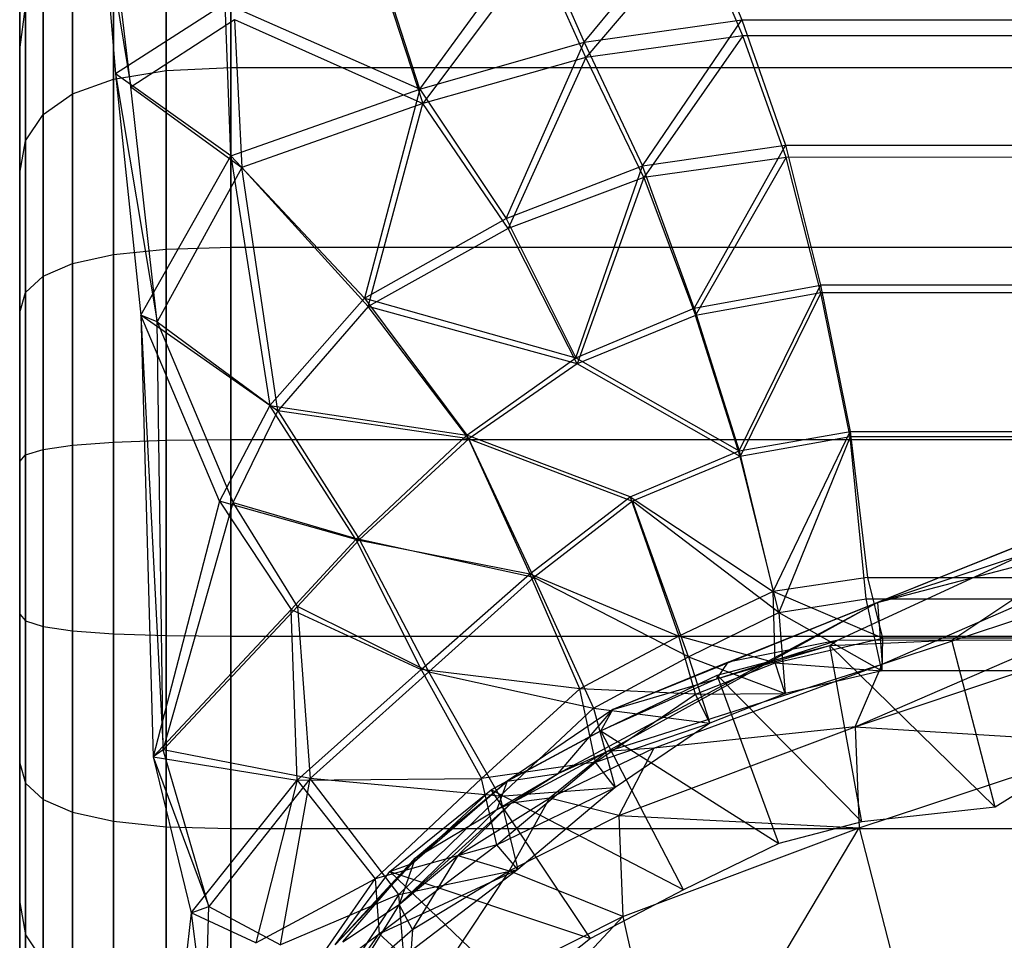
# Model space of a CAD drawing. Extents: x -328 to 319, y -335 to 388.
# Drawn here: x -315 to -288, y -91 to -66 of the extents above; entities that cross this region are included whole.
import ezdxf

# ---------------------------------------------------------------- set-up
doc = ezdxf.new("R2010")
doc.units = 0
doc.layers.get('0').update_dxf_attribs({"color": 13, "linetype": 'CONTINUOUS'})

# ---------------------------------------------------------------- blocks, each defined once
blk = doc.blocks.new('GROUP016_1')
for p, q in [((-812.81, -684.235, 181.786), (-776.648, -672.246, 195.419)), ((-823.104, -688.35, 173.985), (-789.936, -675.029, 173.341)), ((-815.605, -686.836, 166.213), (-789.936, -675.029, 173.341)), ((-789.936, -675.029, 173.341), (-812.81, -684.235, 181.786)), ((-807.674, -686.812, 159.157), (-789.936, -675.029, 173.341)), ((-814.346, -692.796, 247.631), (-778.079, -677.072, 254.422)), ((-812.482, -688.479, 240.982), (-778.079, -677.072, 254.422)), ((-812.81, -684.235, 181.786), (-787.755, -677.683, 225.212)), ((-812.482, -688.479, 240.982), (-787.755, -677.683, 225.212)), ((-834.807, -696.005, 211.555), (-812.81, -684.235, 181.786)), ((-812.81, -684.235, 181.786), (-831.447, -694.503, 221.746)), ((-812.81, -684.235, 181.786), (-831.038, -691.591, 181.017)), ((-823.104, -688.35, 173.985), (-812.81, -684.235, 181.786)), ((-812.81, -684.235, 181.786), (-812.482, -688.479, 240.982)), ((-816.084, -687.187, 159.637), (-807.674, -686.812, 159.157)), ((-807.674, -686.812, 159.157), (-815.605, -686.836, 166.213)), ((-807.674, -686.812, 159.157), (-786.256, -686.805, 173.724)), ((-804.698, -698.327, 162.463), (-807.674, -686.812, 159.157)), ((-786.256, -686.805, 173.724), (-804.698, -698.327, 162.463)), ((-823.873, -689.488, 166.344), (-815.605, -686.836, 166.213)), ((-823.873, -689.488, 166.344), (-816.084, -687.187, 159.637)), ((-823.86, -689.235, 157.948), (-816.084, -687.187, 159.637)), ((-815.605, -686.836, 166.213), (-823.104, -688.35, 173.985)), ((-816.084, -687.187, 159.637), (-815.605, -686.836, 166.213)), ((-804.698, -698.327, 162.463), (-816.084, -687.187, 159.637)), ((-813.89, -699.331, 159.924), (-816.084, -687.187, 159.637)), ((-814.346, -692.796, 247.631), (-796.973, -686.985, 255.256)), ((-831.447, -694.503, 221.746), (-812.482, -688.479, 240.982)), ((-823.104, -688.35, 173.985), (-831.038, -691.591, 181.017)), ((-828.22, -694.257, 232.392), (-812.482, -688.479, 240.982)), ((-823.873, -689.488, 166.344), (-823.104, -688.35, 173.985)), ((-814.346, -692.796, 247.631), (-812.482, -688.479, 240.982)), ((-831.876, -693.071, 157.593), (-823.86, -689.235, 157.948)), ((-823.873, -689.488, 166.344), (-831.876, -693.071, 157.593)), ((-831.038, -691.591, 181.017), (-823.873, -689.488, 166.344)), ((-823.86, -689.235, 157.948), (-823.873, -689.488, 166.344)), ((-813.89, -699.331, 159.924), (-823.86, -689.235, 157.948)), ((-819.606, -700.822, 157.731), (-823.86, -689.235, 157.948)), ((-831.038, -691.591, 181.017), (-838.32, -696.537, 187.65)), ((-834.807, -696.005, 211.555), (-831.038, -691.591, 181.017)), ((-831.876, -693.071, 157.593), (-831.038, -691.591, 181.017)), ((-830.644, -698.905, 238.413), (-814.346, -692.796, 247.631)), ((-814.346, -692.796, 247.631), (-828.22, -694.257, 232.392)), ((-814.346, -692.796, 247.631), (-796.373, -693.925, 259.658)), ((-814.346, -692.796, 247.631), (-814.079, -699.742, 251.87)), ((-839.441, -697.131, 158.335), (-831.876, -693.071, 157.593)), ((-831.876, -693.071, 157.593), (-838.32, -696.537, 187.65)), ((-826.178, -704.022, 157.579), (-831.876, -693.071, 157.593)), ((-831.876, -693.071, 157.593), (-819.606, -700.822, 157.731)), ((-835.424, -697.698, 227.838), (-828.22, -694.257, 232.392)), ((-828.22, -694.257, 232.392), (-831.447, -694.503, 221.746)), ((-828.22, -694.257, 232.392), (-830.644, -698.905, 238.413)), ((-814.079, -699.742, 251.87), (-796.373, -693.925, 259.658)), ((-838.057, -698.061, 217.497), (-831.447, -694.503, 221.746)), ((-831.447, -694.503, 221.746), (-835.424, -697.698, 227.838)), ((-834.807, -696.005, 211.555), (-831.447, -694.503, 221.746)), ((-839.047, -698.485, 204.736), (-834.807, -696.005, 211.555)), ((-838.32, -696.537, 187.65), (-834.807, -696.005, 211.555)), ((-838.057, -698.061, 217.497), (-834.807, -696.005, 211.555)), ((-844.884, -702.207, 166.478), (-838.32, -696.537, 187.65)), ((-844.669, -701.851, 187.83), (-838.32, -696.537, 187.65)), ((-838.32, -696.537, 187.65), (-839.441, -697.131, 158.335)), ((-838.32, -696.537, 187.65), (-839.047, -698.485, 204.736)), ((-846.413, -702.77, 158.861), (-839.441, -697.131, 158.335)), ((-839.441, -697.131, 158.335), (-844.884, -702.207, 166.478)), ((-826.178, -704.022, 157.579), (-839.441, -697.131, 158.335)), ((-832.594, -707.387, 157.758), (-839.441, -697.131, 158.335)), ((-845.765, -705.029, 215.708), (-838.057, -698.061, 217.497)), ((-841.736, -701.658, 222.63), (-835.424, -697.698, 227.838)), ((-838.057, -698.061, 217.497), (-841.736, -701.658, 222.63)), ((-839.047, -698.485, 204.736), (-838.057, -698.061, 217.497)), ((-835.424, -697.698, 227.838), (-838.184, -702.707, 233.218)), ((-835.424, -697.698, 227.838), (-838.057, -698.061, 217.497)), ((-830.644, -698.905, 238.413), (-835.424, -697.698, 227.838)), ((-804.698, -698.327, 162.463), (-813.89, -699.331, 159.924)), ((-845.765, -705.029, 215.708), (-839.047, -698.485, 204.736)), ((-844.669, -701.851, 187.83), (-839.047, -698.485, 204.736)), ((-838.184, -702.707, 233.218), (-830.644, -698.905, 238.413)), ((-830.644, -698.905, 238.413), (-814.079, -699.742, 251.87)), ((-830.644, -698.905, 238.413), (-830.36, -705.851, 242.179)), ((-813.89, -699.331, 159.924), (-819.606, -700.822, 157.731)), ((-830.36, -705.851, 242.179), (-814.079, -699.742, 251.87)), ((-826.882, -721.269, 246.236), (-814.079, -699.742, 251.87)), ((-814.079, -699.742, 251.87), (-805.972, -731.101, 258.052)), ((-819.606, -700.822, 157.731), (-826.178, -704.022, 157.579)), ((-845.765, -705.029, 215.708), (-841.736, -701.658, 222.63)), ((-841.736, -701.658, 222.63), (-844.854, -706.754, 227.315)), ((-841.736, -701.658, 222.63), (-838.184, -702.707, 233.218)), ((-850.175, -707.801, 158.356), (-844.669, -701.851, 187.83)), ((-844.884, -702.207, 166.478), (-850.175, -707.801, 158.356)), ((-849.669, -707.613, 188.566), (-844.669, -701.851, 187.83)), ((-846.413, -702.77, 158.861), (-844.884, -702.207, 166.478)), ((-844.669, -701.851, 187.83), (-845.765, -705.029, 215.708)), ((-844.884, -702.207, 166.478), (-844.669, -701.851, 187.83)), ((-850.175, -707.801, 158.356), (-846.413, -702.77, 158.861)), ((-837.515, -711.27, 157.883), (-846.413, -702.77, 158.861)), ((-846.413, -702.77, 158.861), (-832.594, -707.387, 157.758)), ((-838.184, -702.707, 233.218), (-845.296, -713.372, 230.967)), ((-844.854, -706.754, 227.315), (-838.184, -702.707, 233.218)), ((-830.36, -705.851, 242.179), (-838.184, -702.707, 233.218)), ((-826.178, -704.022, 157.579), (-832.594, -707.387, 157.758)), ((-849.669, -707.613, 188.566), (-845.765, -705.029, 215.708)), ((-845.765, -705.029, 215.708), (-849.161, -710.474, 219.774)), ((-844.854, -706.754, 227.315), (-845.765, -705.029, 215.708)), ((-845.296, -713.372, 230.967), (-830.36, -705.851, 242.179)), ((-830.36, -705.851, 242.179), (-844.056, -720.484, 233.11)), ((-830.36, -705.851, 242.179), (-826.882, -721.269, 246.236)), ((-849.161, -710.474, 219.774), (-844.854, -706.754, 227.315)), ((-844.854, -706.754, 227.315), (-845.296, -713.372, 230.967)), ((-832.594, -707.387, 157.758), (-837.515, -711.27, 157.883))]:
    blk.add_line(p, q)
blk = doc.blocks.new('CYLINDER05')
for p, q in [((147.246, -270.822, 38.117), (148.189, -274.338, 40.762)), ((148.189, -274.338, 3.481), (147.246, -270.822, 6.126)), ((148.568, -275.142, 4.996), (147.703, -271.911, 7.426)), ((147.703, -271.911, 36.817), (148.568, -275.142, 39.247)), ((144.008, -273.483, 44.067), (145.261, -278.157, 46.221)), ((145.261, -278.157, -1.978), (144.008, -273.483, 0.176)), ((145.452, -273.343, 43.654), (146.681, -277.929, 45.768)), ((146.681, -277.929, -1.525), (145.452, -273.343, 0.59)), ((146.631, -273.439, 42.965), (147.82, -277.879, 45.012)), ((147.82, -277.879, -0.768), (146.631, -273.439, 1.278)), ((143.559, -278.563, 46.373), (142.298, -273.859, 44.204)), ((142.298, -273.859, 0.039), (143.559, -278.563, -2.129)), ((148.189, -274.338, 40.762), (147.543, -273.77, 42.001)), ((147.543, -273.77, 42.001), (148.677, -278.005, 43.953)), ((148.189, -274.338, 3.481), (147.543, -273.77, 2.242)), ((148.677, -278.005, 0.29), (147.543, -273.77, 2.242)), ((148.568, -275.142, 39.247), (148.189, -274.338, 40.762)), ((148.189, -274.338, 40.762), (149.252, -278.309, 42.592)), ((148.568, -275.142, 4.996), (148.189, -274.338, 3.481)), ((149.252, -278.309, 1.651), (148.189, -274.338, 3.481)), ((149.546, -278.79, 3.315), (148.568, -275.142, 4.996)), ((148.568, -275.142, 39.247), (149.546, -278.79, 40.928)), ((146.681, -277.929, 45.768), (145.261, -278.157, 46.221)), ((146.681, -277.929, -1.525), (145.261, -278.157, -1.978)), ((147.82, -277.879, 45.012), (146.681, -277.929, 45.768)), ((147.82, -277.879, -0.768), (146.681, -277.929, -1.525)), ((146.681, -277.929, 45.768), (147.997, -282.84, 46.848)), ((147.997, -282.84, -2.605), (146.681, -277.929, -1.525)), ((148.677, -278.005, 43.953), (147.82, -277.879, 45.012)), ((147.82, -277.879, 45.012), (149.094, -282.632, 46.058)), ((148.677, -278.005, 0.29), (147.82, -277.879, -0.768)), ((149.094, -282.632, -1.814), (147.82, -277.879, -0.768)), ((149.252, -278.309, 42.592), (148.677, -278.005, 43.953)), ((148.677, -278.005, 43.953), (149.892, -282.539, 44.951)), ((149.252, -278.309, 1.651), (148.677, -278.005, 0.29)), ((149.892, -282.539, -0.707), (148.677, -278.005, 0.29)), ((145.261, -278.157, 46.221), (143.559, -278.563, 46.373)), ((145.261, -278.157, -1.978), (143.559, -278.563, -2.129)), ((145.261, -278.157, 46.221), (146.602, -283.163, 47.323)), ((146.602, -283.163, -3.08), (145.261, -278.157, -1.978)), ((149.546, -278.79, 40.928), (149.252, -278.309, 42.592)), ((149.252, -278.309, 42.592), (150.392, -282.56, 43.527)), ((149.546, -278.79, 3.315), (149.252, -278.309, 1.651)), ((150.392, -282.56, 0.716), (149.252, -278.309, 1.651)), ((143.559, -278.563, 46.373), (105.992, -288.629, 46.373)), ((143.559, -278.563, -2.129), (105.992, -288.629, -2.129)), ((144.908, -283.599, 47.481), (143.559, -278.563, 46.373)), ((143.559, -278.563, -2.129), (144.908, -283.599, -3.238)), ((150.593, -282.696, 2.455), (149.546, -278.79, 3.315)), ((149.546, -278.79, 40.928), (150.593, -282.696, 41.788)), ((149.892, -282.539, 44.951), (149.094, -282.632, 46.058)), ((149.892, -282.539, -0.707), (149.094, -282.632, -1.814)), ((150.392, -282.56, 43.527), (149.892, -282.539, 44.951)), ((149.892, -282.539, 44.951), (151.134, -287.174, 44.951)), ((150.392, -282.56, 0.716), (149.892, -282.539, -0.707)), ((151.134, -287.174, -0.708), (149.892, -282.539, -0.707)), ((150.593, -282.696, 41.788), (150.392, -282.56, 43.527)), ((150.392, -282.56, 43.527), (151.556, -286.907, 43.527)), ((150.593, -282.696, 2.455), (150.392, -282.56, 0.716)), ((151.556, -286.906, 0.716), (150.392, -282.56, 0.716)), ((149.094, -282.632, 46.058), (147.997, -282.84, 46.848)), ((149.094, -282.632, -1.814), (147.997, -282.84, -2.605)), ((149.094, -282.632, 46.058), (150.396, -287.493, 46.058)), ((150.396, -287.493, -1.814), (149.094, -282.632, -1.814)), ((151.662, -286.689, 2.455), (150.593, -282.696, 2.455)), ((150.593, -282.696, 41.788), (151.662, -286.689, 41.788)), ((147.997, -282.84, 46.848), (146.602, -283.163, 47.323)), ((147.997, -282.84, -2.605), (146.602, -283.163, -3.08)), ((147.997, -282.84, 46.848), (149.343, -287.861, 46.848)), ((149.343, -287.861, -2.605), (147.997, -282.84, -2.605)), ((146.602, -283.163, 47.323), (144.908, -283.599, 47.481)), ((146.602, -283.163, -3.08), (144.908, -283.599, -3.238)), ((146.602, -283.163, 47.323), (147.973, -288.28, 47.323)), ((147.973, -288.28, -3.08), (146.602, -283.163, -3.08)), ((144.908, -283.599, 47.481), (107.342, -293.665, 47.481)), ((144.908, -283.599, -3.238), (107.342, -293.665, -3.238)), ((146.288, -288.748, 47.481), (144.908, -283.599, 47.481)), ((144.908, -283.599, -3.238), (146.288, -288.748, -3.238)), ((151.662, -286.689, 41.788), (151.556, -286.907, 43.527)), ((151.662, -286.689, 2.455), (151.556, -286.906, 0.716)), ((152.709, -290.595, 3.315), (151.662, -286.689, 2.455)), ((151.662, -286.689, 41.788), (152.709, -290.595, 40.928)), ((151.556, -286.906, 0.716), (151.134, -287.174, -0.708)), ((151.556, -286.907, 43.527), (151.134, -287.174, 44.951)), ((152.695, -291.158, 1.651), (151.556, -286.906, 0.716)), ((151.556, -286.907, 43.527), (152.695, -291.158, 42.592)), ((151.134, -287.174, 44.951), (150.396, -287.493, 46.058)), ((151.134, -287.174, -0.708), (150.396, -287.493, -1.814)), ((151.134, -287.174, 44.951), (152.349, -291.708, 43.953)), ((152.349, -291.708, 0.29), (151.134, -287.174, -0.708)), ((150.396, -287.493, 46.058), (149.343, -287.861, 46.848)), ((150.396, -287.493, -1.814), (149.343, -287.861, -2.605)), ((150.396, -287.493, 46.058), (151.67, -292.247, 45.012)), ((151.67, -292.247, -0.768), (150.396, -287.493, -1.814)), ((149.343, -287.861, 46.848), (147.973, -288.28, 47.323)), ((149.343, -287.861, -2.605), (147.973, -288.28, -3.08)), ((149.343, -287.861, 46.848), (150.659, -292.772, 45.768)), ((150.659, -292.772, -1.525), (149.343, -287.861, -2.605)), ((147.973, -288.28, 47.323), (146.288, -288.748, 47.481)), ((147.973, -288.28, -3.08), (146.288, -288.748, -3.238)), ((147.973, -288.28, 47.323), (149.314, -293.285, 46.221)), ((149.314, -293.285, -1.978), (147.973, -288.28, -3.08)), ((146.288, -288.748, 47.481), (108.721, -298.814, 47.481)), ((146.288, -288.748, -3.238), (108.721, -298.814, -3.238)), ((147.637, -293.785, 46.373), (146.288, -288.748, 47.481)), ((146.288, -288.748, -3.238), (147.638, -293.785, -2.129)), ((152.709, -290.595, 40.928), (152.695, -291.158, 42.592)), ((152.709, -290.595, 3.315), (152.695, -291.158, 1.651)), ((153.687, -294.243, 4.996), (152.709, -290.595, 3.315)), ((152.709, -290.595, 40.928), (153.687, -294.243, 39.247)), ((152.695, -291.158, 42.592), (152.349, -291.708, 43.953)), ((152.695, -291.158, 1.651), (152.349, -291.708, 0.29)), ((152.695, -291.158, 42.592), (153.759, -295.128, 40.762)), ((153.759, -295.128, 3.481), (152.695, -291.158, 1.651)), ((152.349, -291.708, 43.953), (151.67, -292.247, 45.012)), ((152.349, -291.708, 0.29), (151.67, -292.247, -0.768)), ((152.349, -291.708, 43.953), (153.484, -295.943, 42.001)), ((153.484, -295.943, 2.242), (152.349, -291.708, 0.29)), ((151.67, -292.247, 45.012), (150.659, -292.772, 45.768)), ((151.67, -292.247, -0.768), (150.659, -292.772, -1.525)), ((151.67, -292.247, 45.012), (152.86, -296.686, 42.965)), ((152.86, -296.686, 1.278), (151.67, -292.247, -0.768)), ((150.659, -292.772, 45.768), (149.314, -293.285, 46.221)), ((150.659, -292.772, -1.525), (149.314, -293.285, -1.978)), ((150.659, -292.772, 45.768), (151.887, -297.359, 43.654)), ((151.887, -297.359, 0.59), (150.659, -292.772, -1.525)), ((149.314, -293.285, 46.221), (147.637, -293.785, 46.373)), ((149.314, -293.285, -1.978), (147.638, -293.785, -2.129)), ((149.314, -293.285, 46.221), (150.567, -297.959, 44.067)), ((150.567, -297.959, 0.176), (149.314, -293.285, -1.978)), ((147.637, -293.785, 46.373), (110.071, -303.851, 46.373)), ((147.638, -293.785, -2.129), (110.071, -303.851, -2.129)), ((148.898, -298.489, 44.204), (147.637, -293.785, 46.373)), ((147.638, -293.785, -2.129), (148.898, -298.489, 0.039)), ((154.552, -297.473, 7.426), (153.687, -294.243, 4.996)), ((153.687, -294.243, 39.247), (154.552, -297.473, 36.817)), ((153.687, -294.243, 39.247), (153.759, -295.128, 40.762)), ((153.687, -294.243, 4.996), (153.759, -295.128, 3.481)), ((153.759, -295.128, 40.762), (153.484, -295.943, 42.001)), ((153.759, -295.128, 3.481), (153.484, -295.943, 2.242)), ((153.759, -295.128, 40.762), (154.701, -298.645, 38.117)), ((154.701, -298.645, 6.126), (153.759, -295.128, 3.481)), ((153.484, -295.943, 42.001), (152.86, -296.686, 42.965)), ((153.484, -295.943, 2.242), (152.86, -296.686, 1.278)), ((153.484, -295.943, 42.001), (154.489, -299.693, 39.18)), ((154.489, -299.693, 5.063), (153.484, -295.943, 2.242)), ((152.86, -296.686, 42.965), (151.887, -297.359, 43.654)), ((152.86, -296.686, 1.278), (151.887, -297.359, 0.59)), ((152.86, -296.686, 42.965), (153.913, -300.618, 40.008)), ((153.913, -300.618, 4.236), (152.86, -296.686, 1.278)), ((151.887, -297.359, 43.654), (150.567, -297.959, 44.067)), ((151.887, -297.359, 0.59), (150.567, -297.959, 0.176)), ((151.887, -297.359, 43.654), (152.976, -301.42, 40.598)), ((152.976, -301.42, 3.645), (151.887, -297.359, 0.59)), ((155.268, -300.145, 10.498), (154.552, -297.473, 7.426)), ((154.552, -297.473, 36.817), (155.268, -300.145, 33.745)), ((154.552, -297.473, 36.817), (154.701, -298.645, 38.117)), ((154.552, -297.473, 7.426), (154.701, -298.645, 6.126)), ((150.567, -297.959, 44.067), (148.898, -298.489, 44.204)), ((150.567, -297.959, 0.176), (148.898, -298.489, 0.039)), ((150.567, -297.959, 44.067), (151.676, -302.099, 40.953)), ((151.676, -302.099, 3.29), (150.567, -297.959, 0.176)), ((148.898, -298.489, 44.204), (111.331, -308.555, 44.204)), ((148.898, -298.489, 0.039), (111.331, -308.555, 0.039)), ((150.014, -302.655, 41.071), (148.898, -298.489, 44.204)), ((148.898, -298.489, 0.039), (150.014, -302.655, 3.172))]:
    blk.add_line(p, q)
blk = doc.blocks.new('GROUP033_1')
for p, q in [((144.007, -276.076, 48.336), (143.527, -272.938, 47.297)), ((142.847, -273.278, 46.779), (143.587, -276.371, 47.572)), ((144.007, -276.076, 48.336), (142.847, -273.278, 46.779)), ((140.115, -273.649, 61.298), (138.931, -276.85, 61.302)), ((138.689, -278.012, 52.017), (139.901, -274.411, 51.589)), ((140.763, -274.554, 51.878), (138.931, -276.85, 61.302)), ((140.763, -274.554, 51.878), (139.423, -278.26, 52.512)), ((138.689, -278.012, 52.017), (141.442, -275.864, 48.91)), ((142.1, -275.741, 49.542), (139.423, -278.26, 52.512)), ((141.442, -275.864, 48.91), (141.833, -280.432, 49.776)), ((143.587, -276.371, 47.572), (141.442, -275.864, 48.91)), ((142.155, -280.297, 50.627), (142.1, -275.741, 49.542)), ((142.1, -275.741, 49.542), (144.007, -276.076, 48.336)), ((144.007, -276.076, 48.336), (142.155, -280.297, 50.627)), ((144.007, -276.076, 48.336), (143.587, -276.371, 47.572)), ((146.091, -279.896, 49.827), (144.007, -276.076, 48.336)), ((141.833, -280.432, 49.776), (143.587, -276.371, 47.572)), ((143.587, -276.371, 47.572), (145.88, -280.147, 48.967)), ((146.091, -279.896, 49.827), (143.587, -276.371, 47.572)), ((135.747, -279.503, 61.055), (138.129, -276.427, 61.145)), ((138.129, -276.427, 61.145), (138.689, -278.012, 52.017)), ((138.931, -276.85, 61.302), (138.129, -276.427, 61.145)), ((138.931, -276.85, 61.302), (135.747, -279.503, 61.055)), ((138.931, -276.85, 61.302), (136.474, -280.008, 61.306)), ((139.423, -278.26, 52.512), (138.931, -276.85, 61.302)), ((138.689, -278.012, 52.017), (135.747, -279.503, 61.055)), ((136.736, -281.297, 52.207), (138.689, -278.012, 52.017)), ((138.689, -278.012, 52.017), (141.833, -280.432, 49.776)), ((136.474, -280.008, 61.306), (139.423, -278.26, 52.512)), ((139.423, -278.26, 52.512), (137.34, -281.63, 52.816)), ((142.155, -280.297, 50.627), (139.423, -278.26, 52.512)), ((133.771, -282.337, 61.007), (135.747, -279.503, 61.055)), ((136.736, -281.297, 52.207), (135.747, -279.503, 61.055)), ((135.747, -279.503, 61.055), (136.474, -280.008, 61.306)), ((136.474, -280.008, 61.306), (133.771, -282.337, 61.007)), ((136.474, -280.008, 61.306), (134.463, -282.859, 61.315)), ((136.474, -280.008, 61.306), (137.34, -281.63, 52.816)), ((141.833, -280.432, 49.776), (145.88, -280.147, 48.967)), ((146.091, -279.896, 49.827), (142.155, -280.297, 50.627)), ((145.88, -280.147, 48.967), (143.363, -284.843, 50.277)), ((143.512, -284.726, 51.177), (146.091, -279.896, 49.827)), ((145.88, -280.147, 48.967), (145.785, -287.116, 50.068)), ((145.88, -280.147, 48.967), (146.091, -279.896, 49.827)), ((145.88, -280.147, 48.967), (149.04, -291.318, 48.052)), ((149.513, -291.372, 48.839), (145.88, -280.147, 48.967)), ((146.155, -287.057, 50.908), (146.091, -279.896, 49.827)), ((149.513, -291.372, 48.839), (146.091, -279.896, 49.827)), ((142.155, -280.297, 50.627), (137.34, -281.63, 52.816)), ((142.155, -280.297, 50.627), (139.688, -284.063, 51.498)), ((142.155, -280.297, 50.627), (143.512, -284.726, 51.177)), ((136.736, -281.297, 52.207), (141.833, -280.432, 49.776)), ((139.473, -284.057, 50.604), (141.833, -280.432, 49.776)), ((143.363, -284.843, 50.277), (141.833, -280.432, 49.776)), ((136.736, -281.297, 52.207), (133.771, -282.337, 61.007)), ((134.904, -284.263, 52.227), (136.736, -281.297, 52.207)), ((136.736, -281.297, 52.207), (139.473, -284.057, 50.604)), ((134.463, -282.859, 61.315), (137.34, -281.63, 52.816)), ((137.34, -281.63, 52.816), (135.396, -284.671, 52.888)), ((139.688, -284.063, 51.498), (137.34, -281.63, 52.816)), ((131.742, -284.685, 61.031), (133.771, -282.337, 61.007)), ((134.904, -284.263, 52.227), (133.771, -282.337, 61.007)), ((133.771, -282.337, 61.007), (134.463, -282.859, 61.315)), ((134.463, -282.859, 61.315), (131.742, -284.685, 61.031)), ((134.463, -282.859, 61.315), (132.323, -285.343, 61.307)), ((134.463, -282.859, 61.315), (135.396, -284.671, 52.888)), ((139.473, -284.057, 50.604), (134.904, -284.263, 52.227)), ((135.396, -284.671, 52.888), (139.688, -284.063, 51.498)), ((137.377, -287.264, 50.918), (139.473, -284.057, 50.604)), ((139.688, -284.063, 51.498), (137.509, -287.336, 51.826)), ((139.473, -284.057, 50.604), (142.211, -287.032, 50.625)), ((139.473, -284.057, 50.604), (143.363, -284.843, 50.277)), ((142.31, -287.012, 51.54), (139.688, -284.063, 51.498)), ((143.512, -284.726, 51.177), (139.688, -284.063, 51.498)), ((134.904, -284.263, 52.227), (131.742, -284.685, 61.031)), ((134.904, -284.263, 52.227), (132.769, -286.274, 51.943)), ((137.377, -287.264, 50.918), (134.904, -284.263, 52.227)), ((129.981, -285.991, 61.029), (131.742, -284.685, 61.031)), ((132.769, -286.274, 51.943), (131.742, -284.685, 61.031)), ((131.742, -284.685, 61.031), (132.323, -285.343, 61.307)), ((132.323, -285.343, 61.307), (135.396, -284.671, 52.888)), ((133.171, -286.741, 52.626), (135.396, -284.671, 52.888)), ((135.396, -284.671, 52.888), (137.509, -287.336, 51.826)), ((142.211, -287.032, 50.625), (143.363, -284.843, 50.277)), ((143.512, -284.726, 51.177), (142.31, -287.012, 51.54)), ((143.363, -284.843, 50.277), (145.785, -287.116, 50.068)), ((146.155, -287.057, 50.908), (143.512, -284.726, 51.177)), ((132.323, -285.343, 61.307), (129.981, -285.991, 61.029)), ((132.323, -285.343, 61.307), (130.462, -286.723, 61.312)), ((132.323, -285.343, 61.307), (133.171, -286.741, 52.626)), ((127.606, -287.264, 61.065), (129.981, -285.991, 61.029)), ((132.769, -286.274, 51.943), (129.981, -285.991, 61.029)), ((130.716, -288.066, 51.985), (129.981, -285.991, 61.029)), ((129.981, -285.991, 61.029), (130.462, -286.723, 61.312)), ((132.769, -286.274, 51.943), (130.716, -288.066, 51.985)), ((132.769, -286.274, 51.943), (135.325, -289.954, 50.978)), ((132.769, -286.274, 51.943), (137.377, -287.264, 50.918)), ((130.462, -286.723, 61.312), (127.606, -287.264, 61.065)), ((130.462, -286.723, 61.312), (127.819, -288.123, 61.316)), ((130.462, -286.723, 61.312), (133.171, -286.741, 52.626)), ((130.462, -286.723, 61.312), (131.009, -288.58, 52.689)), ((131.009, -288.58, 52.689), (133.171, -286.741, 52.626)), ((135.417, -290.052, 51.888), (133.171, -286.741, 52.626)), ((137.509, -287.336, 51.826), (133.171, -286.741, 52.626)), ((137.377, -287.264, 50.918), (142.211, -287.032, 50.625)), ((142.31, -287.012, 51.54), (137.509, -287.336, 51.826)), ((140.056, -290.438, 50.638), (142.211, -287.032, 50.625)), ((142.31, -287.012, 51.54), (140.137, -290.52, 51.551)), ((145.785, -287.116, 50.068), (142.211, -287.032, 50.625)), ((145.253, -289.833, 50.124), (142.211, -287.032, 50.625)), ((142.31, -287.012, 51.54), (146.155, -287.057, 50.908)), ((142.31, -287.012, 51.54), (145.506, -289.915, 51.005)), ((145.506, -289.915, 51.005), (146.155, -287.057, 50.908)), ((146.155, -287.057, 50.908), (149.513, -291.372, 48.839)), ((124.141, -288.192, 61.065), (127.606, -287.264, 61.065)), ((127.606, -287.264, 61.065), (128.519, -289.038, 51.625)), ((127.819, -288.123, 61.316), (127.606, -287.264, 61.065)), ((130.716, -288.066, 51.985), (127.606, -287.264, 61.065)), ((135.325, -289.954, 50.978), (137.377, -287.264, 50.918)), ((137.509, -287.336, 51.826), (135.417, -290.052, 51.888)), ((137.377, -287.264, 50.918), (140.056, -290.438, 50.638)), ((140.137, -290.52, 51.551), (137.509, -287.336, 51.826)), ((145.785, -287.116, 50.068), (145.253, -289.833, 50.124)), ((149.04, -291.318, 48.052), (145.785, -287.116, 50.068)), ((124.385, -289.043, 61.316), (127.819, -288.123, 61.316)), ((128.634, -289.603, 52.342), (127.819, -288.123, 61.316)), ((127.819, -288.123, 61.316), (131.009, -288.58, 52.689)), ((130.716, -288.066, 51.985), (128.519, -289.038, 51.625)), ((130.078, -293.171, 50.917), (130.716, -288.066, 51.985)), ((130.716, -288.066, 51.985), (132.82, -291.881, 50.934)), ((130.716, -288.066, 51.985), (135.325, -289.954, 50.978)), ((128.634, -289.603, 52.342), (131.009, -288.58, 52.689)), ((131.009, -288.58, 52.689), (130.112, -293.309, 51.826)), ((132.891, -292.022, 51.84), (131.009, -288.58, 52.689)), ((135.417, -290.052, 51.888), (131.009, -288.58, 52.689)), ((128.519, -289.038, 51.625), (124.238, -290.185, 51.625)), ((128.519, -289.038, 51.625), (130.078, -293.171, 50.917)), ((128.634, -289.603, 52.342), (124.42, -290.732, 52.342)), ((130.112, -293.309, 51.826), (128.634, -289.603, 52.342)), ((132.82, -291.881, 50.934), (135.325, -289.954, 50.978)), ((140.056, -290.438, 50.638), (135.325, -289.954, 50.978)), ((140.056, -290.438, 50.638), (145.253, -289.833, 50.124)), ((145.506, -289.915, 51.005), (140.137, -290.52, 51.551)), ((143.624, -293.2, 49.841), (145.253, -289.833, 50.124)), ((145.506, -289.915, 51.005), (143.775, -293.39, 50.728)), ((145.253, -289.833, 50.124), (147.91, -295.947, 48.25)), ((149.04, -291.318, 48.052), (145.253, -289.833, 50.124)), ((148.277, -296.179, 49.061), (145.506, -289.915, 51.005)), ((145.506, -289.915, 51.005), (149.513, -291.372, 48.839)), ((135.417, -290.052, 51.888), (132.891, -292.022, 51.84)), ((135.417, -290.052, 51.888), (140.137, -290.52, 51.551)), ((137.744, -293.161, 50.495), (140.056, -290.438, 50.638)), ((140.137, -290.52, 51.551), (137.822, -293.311, 51.4)), ((140.056, -290.438, 50.638), (143.624, -293.2, 49.841)), ((143.775, -293.39, 50.728), (140.137, -290.52, 51.551)), ((147.91, -295.947, 48.25), (149.04, -291.318, 48.052)), ((149.513, -291.372, 48.839), (148.277, -296.179, 49.061)), ((149.04, -291.318, 48.052), (151.38, -297.287, 45.347)), ((149.04, -291.318, 48.052), (149.513, -291.372, 48.839)), ((151.87, -297.514, 46.091), (149.04, -291.318, 48.052)), ((151.87, -297.514, 46.091), (149.513, -291.372, 48.839)), ((130.078, -293.171, 50.917), (132.82, -291.881, 50.934)), ((131.856, -296.731, 50.32), (132.82, -291.881, 50.934)), ((132.82, -291.881, 50.934), (134.986, -295.26, 50.37)), ((132.82, -291.881, 50.934), (137.744, -293.161, 50.495)), ((132.891, -292.022, 51.84), (130.112, -293.309, 51.826)), ((132.891, -292.022, 51.84), (131.923, -296.929, 51.216)), ((135.068, -295.444, 51.268), (132.891, -292.022, 51.84)), ((137.822, -293.311, 51.4), (132.891, -292.022, 51.84)), ((124.954, -294.544, 50.917), (130.078, -293.171, 50.917)), ((130.078, -293.171, 50.917), (131.856, -296.731, 50.32)), ((134.986, -295.26, 50.37), (137.744, -293.161, 50.495)), ((137.303, -298.51, 49.216), (137.744, -293.161, 50.495)), ((137.744, -293.161, 50.495), (140.501, -296.218, 49.548)), ((137.744, -293.161, 50.495), (143.624, -293.2, 49.841)), ((140.501, -296.218, 49.548), (143.624, -293.2, 49.841)), ((143.624, -293.2, 49.841), (143.612, -298.897, 48.055)), ((147.91, -295.947, 48.25), (143.624, -293.2, 49.841)), ((130.112, -293.309, 51.826), (124.993, -294.68, 51.826)), ((131.923, -296.929, 51.216), (130.112, -293.309, 51.826)), ((137.822, -293.311, 51.4), (135.068, -295.444, 51.268)), ((137.822, -293.311, 51.4), (137.42, -298.804, 50.08)), ((140.622, -296.474, 50.423), (137.822, -293.311, 51.4)), ((143.775, -293.39, 50.728), (137.822, -293.311, 51.4)), ((143.775, -293.39, 50.728), (140.622, -296.474, 50.423)), ((143.775, -293.39, 50.728), (148.277, -296.179, 49.061)), ((143.795, -299.25, 48.885), (143.775, -293.39, 50.728)), ((131.856, -296.731, 50.32), (134.986, -295.26, 50.37)), ((134.986, -295.26, 50.37), (133.716, -300.038, 49.144)), ((137.303, -298.51, 49.216), (134.986, -295.26, 50.37)), ((135.068, -295.444, 51.268), (131.923, -296.929, 51.216)), ((133.823, -300.352, 50.002), (135.068, -295.444, 51.268)), ((135.068, -295.444, 51.268), (137.42, -298.804, 50.08)), ((143.612, -298.897, 48.055), (147.91, -295.947, 48.25)), ((148.277, -296.179, 49.061), (143.795, -299.25, 48.885)), ((151.38, -297.287, 45.347), (147.91, -295.947, 48.25)), ((149.138, -299.772, 45.884), (147.91, -295.947, 48.25)), ((148.277, -296.179, 49.061), (151.87, -297.514, 46.091)), ((148.277, -296.179, 49.061), (149.495, -300.124, 46.655)), ((137.303, -298.51, 49.216), (140.501, -296.218, 49.548)), ((139.667, -301.245, 47.717), (140.501, -296.218, 49.548)), ((140.501, -296.218, 49.548), (143.612, -298.897, 48.055)), ((140.622, -296.474, 50.423), (137.42, -298.804, 50.08)), ((140.622, -296.474, 50.423), (139.819, -301.636, 48.535)), ((143.795, -299.25, 48.885), (140.622, -296.474, 50.423)), ((125.194, -298.517, 50.32), (131.856, -296.731, 50.32)), ((125.235, -298.721, 51.216), (131.923, -296.929, 51.216)), ((131.856, -296.731, 50.32), (133.716, -300.038, 49.144)), ((133.823, -300.352, 50.002), (131.923, -296.929, 51.216)), ((151.38, -297.287, 45.347), (149.138, -299.772, 45.884)), ((149.495, -300.124, 46.655), (151.87, -297.514, 46.091)), ((151.38, -297.287, 45.347), (153.044, -301.452, 43.123)), ((153.447, -301.866, 43.839), (151.38, -297.287, 45.347)), ((153.447, -301.866, 43.839), (151.87, -297.514, 46.091)), ((133.716, -300.038, 49.144), (137.303, -298.51, 49.216)), ((135.706, -302.917, 47.606), (137.303, -298.51, 49.216)), ((137.303, -298.51, 49.216), (139.667, -301.245, 47.717)), ((137.42, -298.804, 50.08), (133.823, -300.352, 50.002)), ((137.42, -298.804, 50.08), (135.843, -303.329, 48.417)), ((139.819, -301.636, 48.535), (137.42, -298.804, 50.08)), ((139.667, -301.245, 47.717), (143.612, -298.897, 48.055)), ((141.686, -303.734, 45.933), (143.612, -298.897, 48.055)), ((149.138, -299.772, 45.884), (143.612, -298.897, 48.055)), ((145.516, -301.823, 46.091), (143.612, -298.897, 48.055)), ((143.795, -299.25, 48.885), (139.819, -301.636, 48.535)), ((143.795, -299.25, 48.885), (141.876, -304.216, 46.693)), ((143.795, -299.25, 48.885), (149.495, -300.124, 46.655)), ((143.795, -299.25, 48.885), (145.747, -302.262, 46.866)), ((125.237, -302.31, 49.144), (133.716, -300.038, 49.144)), ((133.716, -300.038, 49.144), (135.706, -302.917, 47.606)), ((133.823, -300.352, 50.002), (125.3, -302.636, 50.002)), ((135.843, -303.329, 48.417), (133.823, -300.352, 50.002)), ((135.706, -302.917, 47.606), (139.667, -301.245, 47.717)), ((137.678, -305.434, 45.748), (139.667, -301.245, 47.717)), ((139.667, -301.245, 47.717), (141.686, -303.734, 45.933)), ((139.819, -301.636, 48.535), (135.843, -303.329, 48.417)), ((139.819, -301.636, 48.535), (137.847, -305.936, 46.5)), ((141.876, -304.216, 46.693), (139.819, -301.636, 48.535)), ((124.952, -305.798, 47.606), (135.706, -302.917, 47.606)), ((135.706, -302.917, 47.606), (137.678, -305.434, 45.748)), ((135.843, -303.329, 48.417), (125.04, -306.223, 48.417)), ((137.847, -305.936, 46.5), (135.843, -303.329, 48.417))]:
    blk.add_line(p, q)
blk = doc.blocks.new('GROUP_4')
at = {"color": 250, "rotation": 345.0000193745053}
for name in ['GROUP033_1', 'CYLINDER05']:
    blk.add_blockref(name, (-47.115, 343.723, -21.548), dxfattribs=at)
blk = doc.blocks.new('EOS_CHORUS_3_50_LQ')
at = {"color": 250, "xscale": 0.3935230209056786, "yscale": 0.3935230209056786, "zscale": 0.3935230209056786}
blk.add_blockref('GROUP016_1', (28.23, 188.003), dxfattribs=at)
at = {"color": 250, "rotation": 179.9999999999999}
blk.add_blockref('GROUP_4', (-289.715, -49.888, 24.786), dxfattribs=at)

msp = doc.modelspace()

# ---------------------------------------------------------------- block references
msp.add_blockref('EOS_CHORUS_3_50_LQ', (0.107, -0.269, -1.295))

doc.saveas('drawing.dxf')
